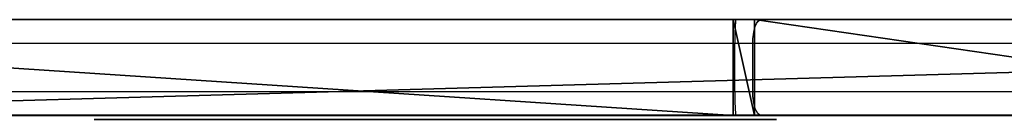
# Model space of a CAD drawing. Units: centimetres. Extents: x -195 to 192, y -155 to 155.
# Drawn here: x -31 to -19, y -6 to -4 of the extents above; entities that cross this region are included whole.
import ezdxf

# ---------------------------------------------------------------- set-up
doc = ezdxf.new("R2010")
doc.units = ezdxf.units.CM
doc.header["$LTSCALE"] = 2.54

# ---------------------------------------------------------------- blocks, each defined once
blk = doc.blocks.new('3DGeom~1327_Defintion')
at = {"color": 0}
for p, q in [((-2515.67, -112.05, 33.11), (-2746.61, -124.16, 33.11)), ((-2499.36, -113.92, 33.11), (-2515.67, -112.05, 33.11)), ((-2484.54, -121, 33.11), (-2499.36, -113.92, 33.11)), ((-2472.85, -132.52, 33.11), (-2484.54, -121, 33.11)), ((-2746.61, -124.16, 33.11), (-2765.24, -128.85, 33.11)), ((-2765.24, -128.85, 33.11), (-2780.69, -140.27, 33.11)), ((-2465.55, -147.23, 33.11), (-2472.85, -132.52, 33.11)), ((-2780.69, -140.27, 33.11), (-2790.65, -156.7, 33.11)), ((-2463.44, -163.51, 33.11), (-2465.55, -147.23, 33.11)), ((-2790.65, -156.7, 33.11), (-2793.63, -175.67, 33.11)), ((-2477.51, -538.77, 33.11), (-2463.44, -163.51, 33.11)), ((-2793.63, -175.67, 33.11), (-2779.56, -538.83, 33.11)), ((-2716.99, -201.19, 33.11), (-2703.56, -192.22, 33.11)), ((-2703.56, -192.22, 33.11), (-2687.72, -189.06, 33.11)), ((-2687.72, -189.06, 33.11), (-2671.88, -192.22, 33.11)), ((-2671.88, -192.22, 33.11), (-2658.46, -201.19, 33.11)), ((-2725.96, -214.61, 33.11), (-2716.99, -201.19, 33.11)), ((-2658.46, -201.19, 33.11), (-2649.49, -214.61, 33.11)), ((-2729.11, -230.45, 33.11), (-2725.96, -214.61, 33.11)), ((-2649.49, -214.61, 33.11), (-2646.34, -230.45, 33.11)), ((-2725.96, -246.29, 33.11), (-2729.11, -230.45, 33.11)), ((-2646.34, -230.45, 33.11), (-2649.49, -246.29, 33.11)), ((-2716.99, -259.72, 33.11), (-2725.96, -246.29, 33.11)), ((-2649.49, -246.29, 33.11), (-2658.46, -259.72, 33.11)), ((-2703.56, -268.69, 33.11), (-2716.99, -259.72, 33.11)), ((-2658.46, -259.72, 33.11), (-2671.88, -268.69, 33.11)), ((-2687.72, -271.84, 33.11), (-2703.56, -268.69, 33.11)), ((-2671.88, -268.69, 33.11), (-2687.72, -271.84, 33.11)), ((-2779.56, -538.83, 33.11), (-2775.25, -557.24, 33.11)), ((-2481.81, -557.2, 33.11), (-2477.51, -538.77, 33.11)), ((-2775.25, -557.24, 33.11), (-2764.37, -572.7, 33.11)), ((-2492.69, -572.68, 33.11), (-2481.81, -557.2, 33.11)), ((-2764.37, -572.7, 33.11), (-2748.5, -582.97, 33.11)), ((-2508.57, -582.97, 33.11), (-2492.69, -572.68, 33.11)), ((-2748.5, -582.97, 33.11), (-2729.94, -586.57, 33.11)), ((-2527.14, -586.57, 33.11), (-2508.57, -582.97, 33.11)), ((-2729.94, -586.57, 33.11), (-2527.14, -586.57, 33.11)), ((-2627.62, -690.55, 33.11), (-2635.17, -695.89, 33.11)), ((-2618.64, -688.33, 33.11), (-2627.62, -690.55, 33.11)), ((-2609.48, -689.56, 33.11), (-2618.64, -688.33, 33.11)), ((-2601.4, -694.05, 33.11), (-2609.48, -689.56, 33.11)), ((-2635.17, -695.89, 33.11), (-2705.92, -769.27, 33.11)), ((-2595.52, -701.19, 33.11), (-2601.4, -694.05, 33.11)), ((-2592.66, -709.99, 33.11), (-2595.52, -701.19, 33.11)), ((-2575.79, -1048.28, 33.11), (-2592.66, -709.99, 33.11)), ((-2705.92, -769.27, 33.11), (-2710.64, -776.21, 33.11)), ((-2710.64, -776.21, 33.11), (-2712.78, -784.32, 33.11)), ((-2712.78, -784.32, 33.11), (-2712.1, -792.68, 33.11)), ((-2712.1, -792.68, 33.11), (-2708.67, -800.34, 33.11)), ((-2708.67, -800.34, 33.11), (-2702.89, -806.42, 33.11)), ((-2702.89, -806.42, 33.11), (-2695.41, -810.22, 33.11)), ((-2695.41, -810.22, 33.11), (-2677.5, -815.79, 33.11)), ((-2677.5, -815.79, 33.11), (-2672.06, -816.83, 33.11)), ((-2672.06, -816.83, 33.11), (-2666.52, -816.65, 33.11)), ((-2666.52, -816.65, 33.11), (-2650.76, -814.33, 33.11)), ((-2650.76, -814.33, 33.11), (-2646.44, -814.46, 33.11)), ((-2646.44, -814.46, 33.11), (-2642.42, -816.06, 33.11)), ((-2642.42, -816.06, 33.11), (-2639.19, -818.95, 33.11)), ((-2639.19, -818.95, 33.11), (-2637.15, -822.77, 33.11)), ((-2637.15, -822.77, 33.11), (-2636.55, -827.06, 33.11)), ((-2636.55, -827.06, 33.11), (-2644.46, -1049, 33.11)), ((-2644.46, -1049, 33.11), (-2643.49, -1056.81, 33.11)), ((-2577.2, -1057.86, 33.11), (-2575.79, -1048.28, 33.11)), ((-2643.49, -1056.81, 33.11), (-2640.12, -1063.93, 33.11)), ((-2582.16, -1066.16, 33.11), (-2577.2, -1057.86, 33.11)), ((-2640.12, -1063.93, 33.11), (-2634.69, -1069.63, 33.11)), ((-2589.92, -1071.94, 33.11), (-2582.16, -1066.16, 33.11)), ((-2634.69, -1069.63, 33.11), (-2627.75, -1073.35, 33.11)), ((-2627.75, -1073.35, 33.11), (-2620, -1074.71, 33.11)), ((-2599.3, -1074.32, 33.11), (-2589.92, -1071.94, 33.11)), ((-2620, -1074.71, 33.11), (-2599.3, -1074.32, 33.11)), ((-2519.04, -1247.03, 33.11), (-2740.4, -1258.54, 33.11)), ((-2502.68, -1248.91, 33.11), (-2519.04, -1247.03, 33.11)), ((-2487.83, -1256.04, 33.11), (-2502.68, -1248.91, 33.11)), ((-2476.14, -1267.62, 33.11), (-2487.83, -1256.04, 33.11)), ((-2740.4, -1258.54, 33.11), (-2758.97, -1263.21, 33.11)), ((-2758.97, -1263.21, 33.11), (-2774.4, -1274.55, 33.11)), ((-2468.87, -1282.4, 33.11), (-2476.14, -1267.62, 33.11)), ((-2774.4, -1274.55, 33.11), (-2784.39, -1290.89, 33.11)), ((-2466.84, -1298.74, 33.11), (-2468.87, -1282.4, 33.11)), ((-2784.39, -1290.89, 33.11), (-2787.45, -1309.79, 33.11)), ((-2482.86, -1674.06, 33.11), (-2466.84, -1298.74, 33.11)), ((-2787.45, -1309.79, 33.11), (-2775.33, -1675.69, 33.11)), ((-2723.36, -1336.28, 33.11), (-2709.93, -1327.31, 33.11)), ((-2709.93, -1327.31, 33.11), (-2694.09, -1324.16, 33.11)), ((-2694.09, -1324.16, 33.11), (-2678.25, -1327.31, 33.11)), ((-2678.25, -1327.31, 33.11), (-2664.83, -1336.28, 33.11)), ((-2590.51, -1336.41, 33.11), (-2577.08, -1327.44, 33.11)), ((-2577.08, -1327.44, 33.11), (-2561.24, -1324.29, 33.11)), ((-2561.24, -1324.29, 33.11), (-2545.4, -1327.44, 33.11)), ((-2545.4, -1327.44, 33.11), (-2531.98, -1336.41, 33.11)), ((-2732.33, -1349.71, 33.11), (-2723.36, -1336.28, 33.11)), ((-2664.83, -1336.28, 33.11), (-2655.86, -1349.71, 33.11)), ((-2599.48, -1349.84, 33.11), (-2590.51, -1336.41, 33.11)), ((-2531.98, -1336.41, 33.11), (-2523, -1349.84, 33.11)), ((-2735.48, -1365.54, 33.11), (-2732.33, -1349.71, 33.11)), ((-2655.86, -1349.71, 33.11), (-2652.71, -1365.54, 33.11)), ((-2602.63, -1365.68, 33.11), (-2599.48, -1349.84, 33.11)), ((-2523, -1349.84, 33.11), (-2519.85, -1365.68, 33.11)), ((-2732.33, -1381.38, 33.11), (-2735.48, -1365.54, 33.11)), ((-2652.71, -1365.54, 33.11), (-2655.86, -1381.38, 33.11)), ((-2599.48, -1381.51, 33.11), (-2602.63, -1365.68, 33.11)), ((-2519.85, -1365.68, 33.11), (-2523, -1381.51, 33.11)), ((-2723.36, -1394.81, 33.11), (-2732.33, -1381.38, 33.11)), ((-2655.86, -1381.38, 33.11), (-2664.83, -1394.81, 33.11)), ((-2590.51, -1394.94, 33.11), (-2599.48, -1381.51, 33.11)), ((-2523, -1381.51, 33.11), (-2531.98, -1394.94, 33.11)), ((-2709.93, -1403.78, 33.11), (-2723.36, -1394.81, 33.11)), ((-2664.83, -1394.81, 33.11), (-2678.25, -1403.78, 33.11)), ((-2577.08, -1403.91, 33.11), (-2590.51, -1394.94, 33.11)), ((-2531.98, -1394.94, 33.11), (-2545.4, -1403.91, 33.11)), ((-2694.09, -1406.93, 33.11), (-2709.93, -1403.78, 33.11)), ((-2678.25, -1403.78, 33.11), (-2694.09, -1406.93, 33.11)), ((-2561.24, -1407.06, 33.11), (-2577.08, -1403.91, 33.11)), ((-2545.4, -1403.91, 33.11), (-2561.24, -1407.06, 33.11)), ((-2705.53, -1460.16, 33.11), (-2689.69, -1457.01, 33.11)), ((-2689.69, -1457.01, 33.11), (-2673.85, -1460.16, 33.11)), ((-2718.95, -1469.13, 33.11), (-2705.53, -1460.16, 33.11)), ((-2673.85, -1460.16, 33.11), (-2660.42, -1469.13, 33.11)), ((-2727.92, -1482.56, 33.11), (-2718.95, -1469.13, 33.11)), ((-2660.42, -1469.13, 33.11), (-2651.45, -1482.56, 33.11)), ((-2731.07, -1498.39, 33.11), (-2727.92, -1482.56, 33.11)), ((-2651.45, -1482.56, 33.11), (-2648.3, -1498.39, 33.11)), ((-2727.92, -1514.23, 33.11), (-2731.07, -1498.39, 33.11)), ((-2648.3, -1498.39, 33.11), (-2651.45, -1514.23, 33.11)), ((-2718.95, -1527.66, 33.11), (-2727.92, -1514.23, 33.11)), ((-2651.45, -1514.23, 33.11), (-2660.42, -1527.66, 33.11)), ((-2705.53, -1536.63, 33.11), (-2718.95, -1527.66, 33.11)), ((-2660.42, -1527.66, 33.11), (-2673.85, -1536.63, 33.11)), ((-2689.69, -1539.78, 33.11), (-2705.53, -1536.63, 33.11)), ((-2673.85, -1536.63, 33.11), (-2689.69, -1539.78, 33.11)), ((-2775.33, -1675.69, 33.11), (-2771.03, -1694.31, 33.11)), ((-2487.17, -1692.28, 33.11), (-2482.86, -1674.06, 33.11)), ((-2497.92, -1707.61, 33.11), (-2487.17, -1692.28, 33.11)), ((-2771.03, -1694.31, 33.11), (-2760.02, -1709.93, 33.11)), ((-2513.58, -1717.87, 33.11), (-2497.92, -1707.61, 33.11)), ((-2760.02, -1709.93, 33.11), (-2743.94, -1720.24, 33.11)), ((-2531.93, -1721.6, 33.11), (-2513.58, -1717.87, 33.11)), ((-2743.94, -1720.24, 33.11), (-2725.15, -1723.71, 33.11)), ((-2725.15, -1723.71, 33.11), (-2531.93, -1721.6, 33.11)), ((-2594.45, -1847.32, 33.11), (-2634.93, -1861.46, 33.11)), ((-2551.61, -1849.44, 33.11), (-2594.45, -1847.32, 33.11)), ((-2512.72, -1867.51, 33.11), (-2551.61, -1849.44, 33.11)), ((-2634.93, -1861.46, 33.11), (-2682.35, -1910.37, 33.11)), ((-2507.6, -1872.69, 33.11), (-2512.72, -1867.51, 33.11)), ((-2504.43, -1879.24, 33.11), (-2507.6, -1872.69, 33.11)), ((-2503.53, -1886.46, 33.11), (-2504.43, -1879.24, 33.11)), ((-2505, -1893.59, 33.11), (-2503.53, -1886.46, 33.11)), ((-2508.69, -1899.86, 33.11), (-2505, -1893.59, 33.11)), ((-2520.19, -1913.63, 33.11), (-2508.69, -1899.86, 33.11)), ((-2682.35, -1910.37, 33.11), (-2711.98, -1971.71, 33.11)), ((-2607.41, -1919.35, 33.11), (-2592.4, -1911.98, 33.11)), ((-2592.4, -1911.98, 33.11), (-2575.85, -1909.62, 33.11)), ((-2575.85, -1909.62, 33.11), (-2559.39, -1912.53, 33.11)), ((-2559.39, -1912.53, 33.11), (-2544.65, -1920.4, 33.11)), ((-2525.23, -1918.09, 33.11), (-2520.19, -1913.63, 33.11)), ((-2613.28, -1925.49, 33.11), (-2607.41, -1919.35, 33.11)), ((-2544.65, -1920.4, 33.11), (-2538.04, -1921.63, 33.11)), ((-2538.04, -1921.63, 33.11), (-2531.36, -1920.84, 33.11)), ((-2531.36, -1920.84, 33.11), (-2525.23, -1918.09, 33.11)), ((-2616.44, -1933.37, 33.11), (-2613.28, -1925.49, 33.11)), ((-2616.42, -1941.86, 33.11), (-2616.44, -1933.37, 33.11)), ((-2613.23, -1949.73, 33.11), (-2616.42, -1941.86, 33.11)), ((-2607.33, -1955.84, 33.11), (-2613.23, -1949.73, 33.11)), ((-2599.57, -1959.3, 33.11), (-2607.33, -1955.84, 33.11)), ((-2591.08, -1959.61, 33.11), (-2599.57, -1959.3, 33.11)), ((-2553.71, -1960.48, 33.11), (-2591.08, -1959.61, 33.11)), ((-2518.63, -1973.41, 33.11), (-2553.71, -1960.48, 33.11)), ((-2711.98, -1971.71, 33.11), (-2720.82, -2039.25, 33.11)), ((-2489.64, -1997.01, 33.11), (-2518.63, -1973.41, 33.11)), ((-2469.85, -2028.73, 33.11), (-2489.64, -1997.01, 33.11)), ((-2459.36, -2070.99, 33.11), (-2469.85, -2028.73, 33.11)), ((-2720.82, -2039.25, 33.11), (-2707.98, -2106.15, 33.11)), ((-2600.12, -2045.44, 33.11), (-2584.05, -2042.24, 33.11)), ((-2584.05, -2042.24, 33.11), (-2567.98, -2045.44, 33.11)), ((-2613.74, -2054.54, 33.11), (-2600.12, -2045.44, 33.11)), ((-2567.98, -2045.44, 33.11), (-2554.36, -2054.54, 33.11)), ((-2622.85, -2068.17, 33.11), (-2613.74, -2054.54, 33.11)), ((-2554.36, -2054.54, 33.11), (-2545.26, -2068.17, 33.11)), ((-2626.04, -2084.23, 33.11), (-2622.85, -2068.17, 33.11)), ((-2545.26, -2068.17, 33.11), (-2542.06, -2084.23, 33.11)), ((-2463.99, -2114.29, 33.11), (-2459.36, -2070.99, 33.11)), ((-2622.85, -2100.3, 33.11), (-2626.04, -2084.23, 33.11)), ((-2542.06, -2084.23, 33.11), (-2545.26, -2100.3, 33.11)), ((-2613.74, -2113.93, 33.11), (-2622.85, -2100.3, 33.11)), ((-2545.26, -2100.3, 33.11), (-2554.36, -2113.93, 33.11)), ((-2707.98, -2106.15, 33.11), (-2674.76, -2165.62, 33.11)), ((-2600.12, -2123.03, 33.11), (-2613.74, -2113.93, 33.11)), ((-2554.36, -2113.93, 33.11), (-2567.98, -2123.03, 33.11)), ((-2483.2, -2153.37, 33.11), (-2463.99, -2114.29, 33.11)), ((-2584.05, -2126.23, 33.11), (-2600.12, -2123.03, 33.11)), ((-2567.98, -2123.03, 33.11), (-2584.05, -2126.23, 33.11)), ((-2514.64, -2183.49, 33.11), (-2483.2, -2153.37, 33.11)), ((-2674.76, -2165.62, 33.11), (-2639.73, -2191.5, 33.11)), ((-2554.51, -2201.01, 33.11), (-2514.64, -2183.49, 33.11)), ((-2639.73, -2191.5, 33.11), (-2597.96, -2203.79, 33.11)), ((-2597.96, -2203.79, 33.11), (-2554.51, -2201.01, 33.11))]:
    blk.add_line(p, q, dxfattribs=at)
at = {"color": 18, "true_color": 0x000000}
mesh = blk.add_polyface(dxfattribs=at)
corners = [(-2729.94, -586.57, 33.11), (-2725.96, -246.29, 33.11), (-2729.11, -230.45, 33.11), (-2527.14, -586.57, 33.11), (-2716.99, -259.72, 33.11), (-2703.56, -268.69, 33.11), (-2687.72, -271.84, 33.11), (-2671.88, -268.69, 33.11), (-2658.46, -259.72, 33.11), (-2649.49, -246.29, 33.11), (-2646.34, -230.45, 33.11), (-2779.56, -538.83, 33.11), (-2790.65, -156.7, 33.11), (-2793.63, -175.67, 33.11), (-2780.69, -140.27, 33.11), (-2765.24, -128.85, 33.11), (-2775.25, -557.24, 33.11), (-2764.37, -572.7, 33.11), (-2746.61, -124.16, 33.11), (-2748.5, -582.97, 33.11), (-2725.96, -214.61, 33.11), (-2716.99, -201.19, 33.11), (-2703.56, -192.22, 33.11), (-2515.67, -112.05, 33.11), (-2687.72, -189.06, 33.11), (-2671.88, -192.22, 33.11), (-2658.46, -201.19, 33.11), (-2649.49, -214.61, 33.11), (-2508.57, -582.97, 33.11), (-2499.36, -113.92, 33.11), (-2492.69, -572.68, 33.11), (-2484.54, -121, 33.11), (-2481.81, -557.2, 33.11), (-2472.85, -132.52, 33.11), (-2477.51, -538.77, 33.11), (-2463.44, -163.51, 33.11), (-2465.55, -147.23, 33.11)]
mesh.append_faces([[corners[k] for k in face] for face in [(11, 12, 13), (33, 35, 36)]], dxfattribs={"vtx0": -1, "color": 18})
mesh.append_faces([[corners[k] for k in face] for face in [(1, 3, 4), (4, 3, 5), (5, 3, 6), (6, 3, 7), (7, 3, 8), (8, 3, 9), (9, 3, 10), (12, 11, 14), (14, 11, 15), (15, 17, 18), (18, 22, 23), (23, 28, 29), (29, 30, 31), (31, 32, 33)]], dxfattribs={"vtx0": -1, "vtx1": -1, "color": 18})
mesh.append_faces([[corners[k] for k in face] for face in [(18, 0, 2), (23, 10, 3)]], dxfattribs={"vtx0": -1, "vtx1": -1, "vtx2": -1, "color": 18})
mesh.append_faces([[corners[k] for k in face] for face in [(0, 1, 2), (1, 0, 3), (15, 11, 16), (15, 16, 17), (18, 17, 19), (18, 19, 0), (18, 2, 20), (18, 20, 21), (18, 21, 22), (23, 22, 24), (23, 24, 25), (23, 25, 26), (23, 26, 27), (23, 27, 10), (23, 3, 28), (29, 28, 30), (31, 30, 32), (33, 32, 34), (33, 34, 35)]], dxfattribs={"vtx0": -1, "vtx2": -1, "color": 18})
mesh = blk.add_polyface(dxfattribs=at)
corners = [(-2643.49, -1056.81, 33.11), (-2636.55, -827.06, 33.11), (-2644.46, -1049, 33.11), (-2640.12, -1063.93, 33.11), (-2634.69, -1069.63, 33.11), (-2635.17, -695.89, 33.11), (-2627.62, -690.55, 33.11), (-2627.75, -1073.35, 33.11), (-2620, -1074.71, 33.11), (-2618.64, -688.33, 33.11), (-2599.3, -1074.32, 33.11), (-2609.48, -689.56, 33.11), (-2601.4, -694.05, 33.11), (-2595.52, -701.19, 33.11), (-2589.92, -1071.94, 33.11), (-2592.66, -709.99, 33.11), (-2575.79, -1048.28, 33.11), (-2582.16, -1066.16, 33.11), (-2577.2, -1057.86, 33.11), (-2712.1, -792.68, 33.11), (-2710.64, -776.21, 33.11), (-2712.78, -784.32, 33.11), (-2708.67, -800.34, 33.11), (-2705.92, -769.27, 33.11), (-2702.89, -806.42, 33.11), (-2695.41, -810.22, 33.11), (-2677.5, -815.79, 33.11), (-2672.06, -816.83, 33.11), (-2666.52, -816.65, 33.11), (-2650.76, -814.33, 33.11), (-2646.44, -814.46, 33.11), (-2642.42, -816.06, 33.11), (-2639.19, -818.95, 33.11), (-2637.15, -822.77, 33.11)]
mesh.append_faces([[corners[k] for k in face] for face in [(0, 1, 2), (16, 17, 18), (19, 20, 21)]], dxfattribs={"vtx0": -1, "color": 18})
mesh.append_faces([[corners[k] for k in face] for face in [(5, 4, 6), (6, 8, 9), (9, 10, 11), (11, 10, 12), (12, 10, 13), (13, 14, 15), (15, 14, 16), (20, 22, 23), (23, 24, 5)]], dxfattribs={"vtx0": -1, "vtx1": -1, "color": 18})
mesh.append_faces([[corners[k] for k in face] for face in [(1, 4, 5)]], dxfattribs={"vtx0": -1, "vtx1": -1, "vtx2": -1, "color": 18})
mesh.append_faces([[corners[k] for k in face] for face in [(1, 0, 3), (1, 3, 4), (6, 4, 7), (6, 7, 8), (9, 8, 10), (13, 10, 14), (16, 14, 17), (20, 19, 22), (23, 22, 24), (5, 24, 25), (5, 25, 26), (5, 26, 27), (5, 27, 28), (5, 28, 29), (5, 29, 30), (5, 30, 31), (5, 31, 32), (5, 32, 33), (5, 33, 1)]], dxfattribs={"vtx0": -1, "vtx2": -1, "color": 18})
mesh = blk.add_polyface(dxfattribs=at)
corners = [(-2731.07, -1498.39, 33.11), (-2723.36, -1394.81, 33.11), (-2732.33, -1381.38, 33.11), (-2727.92, -1482.56, 33.11), (-2718.95, -1469.13, 33.11), (-2709.93, -1403.78, 33.11), (-2705.53, -1460.16, 33.11), (-2694.09, -1406.93, 33.11), (-2689.69, -1457.01, 33.11), (-2678.25, -1403.78, 33.11), (-2673.85, -1460.16, 33.11), (-2664.83, -1394.81, 33.11), (-2660.42, -1469.13, 33.11), (-2655.86, -1381.38, 33.11), (-2651.45, -1482.56, 33.11), (-2652.71, -1365.54, 33.11), (-2775.33, -1675.69, 33.11), (-2784.39, -1290.89, 33.11), (-2787.45, -1309.79, 33.11), (-2774.4, -1274.55, 33.11), (-2771.03, -1694.31, 33.11), (-2758.97, -1263.21, 33.11), (-2760.02, -1709.93, 33.11), (-2743.94, -1720.24, 33.11), (-2740.4, -1258.54, 33.11), (-2725.15, -1723.71, 33.11), (-2735.48, -1365.54, 33.11), (-2727.92, -1514.23, 33.11), (-2718.95, -1527.66, 33.11), (-2531.93, -1721.6, 33.11), (-2705.53, -1536.63, 33.11), (-2689.69, -1539.78, 33.11), (-2673.85, -1536.63, 33.11), (-2660.42, -1527.66, 33.11), (-2651.45, -1514.23, 33.11), (-2648.3, -1498.39, 33.11), (-2602.63, -1365.68, 33.11), (-2599.48, -1381.51, 33.11), (-2590.51, -1394.94, 33.11), (-2577.08, -1403.91, 33.11), (-2561.24, -1407.06, 33.11), (-2545.4, -1403.91, 33.11), (-2531.98, -1394.94, 33.11), (-2523, -1381.51, 33.11), (-2513.58, -1717.87, 33.11), (-2519.85, -1365.68, 33.11), (-2519.04, -1247.03, 33.11), (-2502.68, -1248.91, 33.11), (-2497.92, -1707.61, 33.11), (-2487.83, -1256.04, 33.11), (-2487.17, -1692.28, 33.11), (-2476.14, -1267.62, 33.11), (-2482.86, -1674.06, 33.11), (-2466.84, -1298.74, 33.11), (-2468.87, -1282.4, 33.11), (-2709.93, -1327.31, 33.11), (-2723.36, -1336.28, 33.11), (-2732.33, -1349.71, 33.11), (-2694.09, -1324.16, 33.11), (-2678.25, -1327.31, 33.11), (-2664.83, -1336.28, 33.11), (-2655.86, -1349.71, 33.11), (-2590.51, -1336.41, 33.11), (-2599.48, -1349.84, 33.11), (-2577.08, -1327.44, 33.11), (-2561.24, -1324.29, 33.11), (-2545.4, -1327.44, 33.11), (-2531.98, -1336.41, 33.11), (-2523, -1349.84, 33.11)]
mesh.append_faces([[corners[k] for k in face] for face in [(16, 17, 18), (51, 53, 54)]], dxfattribs={"vtx0": -1, "color": 18})
mesh.append_faces([[corners[k] for k in face] for face in [(1, 4, 5), (5, 6, 7), (7, 8, 9), (9, 10, 11), (11, 12, 13), (13, 14, 15), (17, 16, 19), (19, 20, 21), (21, 23, 24), (26, 0, 2), (0, 25, 27), (27, 25, 28), (28, 29, 30), (30, 29, 31), (31, 29, 32), (32, 29, 33), (33, 29, 34), (34, 29, 35), (36, 29, 37), (37, 29, 38), (38, 29, 39), (39, 29, 40), (40, 29, 41), (41, 29, 42), (42, 29, 43), (43, 44, 45), (46, 44, 47), (47, 48, 49), (49, 50, 51), (24, 55, 46), (55, 24, 56), (56, 24, 57), (57, 24, 26), (62, 15, 63), (63, 35, 36)]], dxfattribs={"vtx0": -1, "vtx1": -1, "color": 18})
mesh.append_faces([[corners[k] for k in face] for face in [(24, 25, 26), (26, 25, 0), (35, 29, 36), (45, 44, 46), (46, 15, 62), (63, 15, 14)]], dxfattribs={"vtx0": -1, "vtx1": -1, "vtx2": -1, "color": 18})
mesh.append_faces([[corners[k] for k in face] for face in [(0, 1, 2), (1, 0, 3), (1, 3, 4), (5, 4, 6), (7, 6, 8), (9, 8, 10), (11, 10, 12), (13, 12, 14), (19, 16, 20), (21, 20, 22), (21, 22, 23), (24, 23, 25), (28, 25, 29), (43, 29, 44), (47, 44, 48), (49, 48, 50), (51, 50, 52), (51, 52, 53), (46, 55, 58), (46, 58, 59), (46, 59, 60), (46, 60, 61), (46, 61, 15), (63, 14, 35), (46, 62, 64), (46, 64, 65), (46, 65, 66), (46, 66, 67), (46, 67, 68), (46, 68, 45)]], dxfattribs={"vtx0": -1, "vtx2": -1, "color": 18})
mesh = blk.add_polyface(dxfattribs=at)
corners = [(-2707.98, -2106.15, 33.11), (-2711.98, -1971.71, 33.11), (-2720.82, -2039.25, 33.11), (-2682.35, -1910.37, 33.11), (-2674.76, -2165.62, 33.11), (-2634.93, -1861.46, 33.11), (-2639.73, -2191.5, 33.11), (-2626.04, -2084.23, 33.11), (-2622.85, -2100.3, 33.11), (-2597.96, -2203.79, 33.11), (-2613.74, -2113.93, 33.11), (-2600.12, -2123.03, 33.11), (-2584.05, -2126.23, 33.11), (-2554.51, -2201.01, 33.11), (-2567.98, -2123.03, 33.11), (-2554.36, -2113.93, 33.11), (-2514.64, -2183.49, 33.11), (-2545.26, -2100.3, 33.11), (-2542.06, -2084.23, 33.11), (-2518.63, -1973.41, 33.11), (-2489.64, -1997.01, 33.11), (-2483.2, -2153.37, 33.11), (-2469.85, -2028.73, 33.11), (-2463.99, -2114.29, 33.11), (-2459.36, -2070.99, 33.11), (-2622.85, -2068.17, 33.11), (-2616.42, -1941.86, 33.11), (-2616.44, -1933.37, 33.11), (-2613.74, -2054.54, 33.11), (-2613.23, -1949.73, 33.11), (-2600.12, -2045.44, 33.11), (-2607.33, -1955.84, 33.11), (-2599.57, -1959.3, 33.11), (-2584.05, -2042.24, 33.11), (-2591.08, -1959.61, 33.11), (-2553.71, -1960.48, 33.11), (-2567.98, -2045.44, 33.11), (-2554.36, -2054.54, 33.11), (-2545.26, -2068.17, 33.11), (-2594.45, -1847.32, 33.11), (-2613.28, -1925.49, 33.11), (-2607.41, -1919.35, 33.11), (-2592.4, -1911.98, 33.11), (-2551.61, -1849.44, 33.11), (-2575.85, -1909.62, 33.11), (-2559.39, -1912.53, 33.11), (-2544.65, -1920.4, 33.11), (-2512.72, -1867.51, 33.11), (-2538.04, -1921.63, 33.11), (-2531.36, -1920.84, 33.11), (-2525.23, -1918.09, 33.11), (-2520.19, -1913.63, 33.11), (-2508.69, -1899.86, 33.11), (-2507.6, -1872.69, 33.11), (-2505, -1893.59, 33.11), (-2504.43, -1879.24, 33.11), (-2503.53, -1886.46, 33.11)]
mesh.append_faces([[corners[k] for k in face] for face in [(0, 1, 2), (22, 23, 24), (55, 54, 56)]], dxfattribs={"vtx0": -1, "color": 18})
mesh.append_faces([[corners[k] for k in face] for face in [(1, 0, 3), (3, 4, 5), (7, 6, 8), (8, 9, 10), (10, 9, 11), (11, 9, 12), (12, 13, 14), (14, 13, 15), (15, 16, 17), (17, 16, 18), (19, 16, 20), (20, 21, 22), (26, 28, 29), (29, 30, 31), (31, 30, 32), (32, 33, 34), (34, 33, 35), (35, 38, 19), (5, 27, 39), (39, 42, 43), (43, 46, 47), (47, 52, 53), (53, 54, 55)]], dxfattribs={"vtx0": -1, "vtx1": -1, "color": 18})
mesh.append_faces([[corners[k] for k in face] for face in [(5, 6, 7), (18, 16, 19), (27, 5, 7)]], dxfattribs={"vtx0": -1, "vtx1": -1, "vtx2": -1, "color": 18})
mesh.append_faces([[corners[k] for k in face] for face in [(3, 0, 4), (5, 4, 6), (8, 6, 9), (12, 9, 13), (15, 13, 16), (20, 16, 21), (22, 21, 23), (25, 26, 27), (26, 25, 28), (29, 28, 30), (32, 30, 33), (35, 33, 36), (35, 36, 37), (35, 37, 38), (19, 38, 18), (27, 7, 25), (39, 27, 40), (39, 40, 41), (39, 41, 42), (43, 42, 44), (43, 44, 45), (43, 45, 46), (47, 46, 48), (47, 48, 49), (47, 49, 50), (47, 50, 51), (47, 51, 52), (53, 52, 54)]], dxfattribs={"vtx0": -1, "vtx2": -1, "color": 18})
blk = doc.blocks.new('Group26')
at = {"color": 18, "true_color": 0x000000}
for p, q in [((-144.154, -1.742, 141.071), (-186.345, -1.742, 138.684)), ((-144.154, -1.742, 141.071), (-186.345, -1.742, 138.684)), ((-168.122, -1.742, 208.514), (-159.882, -1.742, 205.493)), ((-168.122, -1.742, 208.514), (-159.882, -1.742, 205.493)), ((-159.882, -1.742, 205.493), (-159.613, -1.742, 205.442)), ((-159.882, -1.742, 205.493), (-159.882, -2.942, 205.493)), ((-159.882, -1.742, 205.493), (-159.613, -1.742, 205.442)), ((-159.882, -1.742, 205.493), (-159.882, -2.942, 205.493)), ((-159.613, -1.742, 205.442), (-141.395, -1.742, 204.94)), ((-159.613, -1.742, 205.442), (-159.613, -2.942, 205.442)), ((-159.613, -1.742, 205.442), (-159.613, -2.942, 205.442)), ((-159.613, -1.742, 205.442), (-141.395, -1.742, 204.94)), ((-144.154, -2.942, 141.071), (-186.345, -2.942, 138.684)), ((-144.154, -2.942, 141.071), (-186.345, -2.942, 138.684)), ((-168.122, -2.942, 208.514), (-159.882, -2.942, 205.493)), ((-168.122, -2.942, 208.514), (-159.882, -2.942, 205.493)), ((-159.882, -2.942, 205.493), (-159.613, -2.942, 205.442)), ((-159.882, -2.942, 205.493), (-159.613, -2.942, 205.442)), ((-159.613, -2.942, 205.442), (-141.395, -2.942, 204.94)), ((-159.613, -2.942, 205.442), (-141.395, -2.942, 204.94))]:
    blk.add_line(p, q, dxfattribs=at)
at = {"color": 18, "true_color": 0x000000, "extrusion": (-3.39877e-18, 1, -1.6526e-16), "xscale": 0.02416245052664299, "yscale": 0.02416245052664299, "zscale": 0.02416245052664299, "rotation": 0.5523811033658915}
blk.add_blockref('3DGeom~1327_Defintion', (219.093, 201.068, -2.492), dxfattribs=at)
at = {"color": 202, "true_color": 0x892ae2}
mesh = blk.add_polyface(dxfattribs=at)
corners = [(-186.444, -1.742, 138.69), (-144.154, -1.742, 141.071), (-186.345, -1.742, 138.684), (-186.538, -1.742, 138.719), (-194.405, -1.742, 142.125), (-144.027, -1.742, 141.098), (-143.894, -1.742, 141.174), (-143.789, -1.742, 141.286), (-143.733, -1.742, 141.403), (-141.881, -1.742, 147.538), (-194.628, -1.742, 142.188), (-194.839, -1.742, 142.19), (-221.824, -1.742, 137.63), (-203.53, -1.742, 138.674), (-221.684, -1.742, 137.615), (-221.974, -1.742, 137.7), (-222.093, -1.742, 137.815), (-222.169, -1.742, 137.961), (-222.189, -1.742, 138.096), (-221.543, -1.742, 205.045), (-203.417, -1.742, 138.699), (-195.064, -1.742, 142.131), (-141.863, -1.742, 147.659), (-141.882, -1.742, 147.802), (-141.933, -1.742, 147.913), (-147.674, -1.742, 156.912), (-147.786, -1.742, 157.172), (-147.806, -1.742, 157.429), (-147.744, -1.742, 157.679), (-147.591, -1.742, 157.917), (-142.381, -1.742, 163.701), (-142.302, -1.742, 163.828), (-142.271, -1.742, 163.974), (-141, -1.742, 204.457), (-176.623, -1.742, 204.749), (-141.022, -1.742, 204.609), (-221.058, -1.742, 205.517), (-221.521, -1.742, 205.179), (-221.446, -1.742, 205.319), (-221.332, -1.742, 205.43), (-221.189, -1.742, 205.499), (-141.111, -1.742, 204.769), (-176.445, -1.742, 204.766), (-176.275, -1.742, 204.825), (-141.248, -1.742, 204.883), (-159.613, -1.742, 205.442), (-159.882, -1.742, 205.493), (-168.629, -1.742, 208.49), (-141.395, -1.742, 204.94), (-168.122, -1.742, 208.514), (-168.471, -1.742, 208.541), (-168.285, -1.742, 208.55)]
mesh.append_faces([[corners[k] for k in face] for face in [(0, 1, 2), (12, 13, 14), (36, 39, 40), (44, 45, 48), (49, 50, 51)]], dxfattribs={"vtx0": -1, "color": 202})
mesh.append_faces([[corners[k] for k in face] for face in [(1, 4, 5), (5, 4, 6), (6, 4, 7), (7, 4, 8), (8, 4, 9), (13, 19, 20), (20, 19, 21), (21, 19, 11), (9, 19, 22), (22, 19, 23), (23, 19, 24), (24, 19, 25), (25, 19, 26), (26, 19, 27), (27, 19, 28), (28, 19, 29), (29, 19, 30), (30, 19, 31), (31, 19, 32), (32, 19, 33), (33, 34, 35), (34, 19, 36), (41, 43, 44), (45, 43, 46), (46, 47, 49)]], dxfattribs={"vtx0": -1, "vtx1": -1, "color": 202})
mesh.append_faces([[corners[k] for k in face] for face in [(11, 19, 9), (33, 19, 34), (44, 43, 45)]], dxfattribs={"vtx0": -1, "vtx1": -1, "vtx2": -1, "color": 202})
mesh.append_faces([[corners[k] for k in face] for face in [(1, 0, 3), (1, 3, 4), (9, 4, 10), (9, 10, 11), (13, 12, 15), (13, 15, 16), (13, 16, 17), (13, 17, 18), (13, 18, 19), (36, 19, 37), (36, 37, 38), (36, 38, 39), (34, 41, 35), (41, 34, 42), (41, 42, 43), (46, 43, 47), (49, 47, 50)]], dxfattribs={"vtx0": -1, "vtx2": -1, "color": 202})
at = {"color": 18, "true_color": 0x000000}
mesh = blk.add_polyface(dxfattribs=at)
corners = [(-144.154, -1.742, 141.071), (-186.345, -2.942, 138.684), (-186.345, -1.742, 138.684), (-144.154, -2.942, 141.071)]
mesh.append_faces([[corners[k] for k in face] for face in [(0, 1, 2), (1, 0, 3)]], dxfattribs={"vtx0": -1, "color": 18})
mesh = blk.add_polyface(dxfattribs=at)
corners = [(-159.882, -2.942, 205.493), (-168.122, -1.742, 208.514), (-168.122, -2.942, 208.514), (-159.882, -1.742, 205.493)]
mesh.append_faces([[corners[k] for k in face] for face in [(0, 1, 2), (1, 0, 3)]], dxfattribs={"vtx0": -1, "color": 18})
mesh = blk.add_polyface(dxfattribs=at)
corners = [(-159.613, -2.942, 205.442), (-159.882, -1.742, 205.493), (-159.882, -2.942, 205.493), (-159.613, -1.742, 205.442)]
mesh.append_faces([[corners[k] for k in face] for face in [(0, 1, 2), (1, 0, 3)]], dxfattribs={"vtx0": -1, "color": 18})
mesh = blk.add_polyface(dxfattribs=at)
corners = [(-141.395, -2.942, 204.94), (-159.613, -1.742, 205.442), (-159.613, -2.942, 205.442), (-141.395, -1.742, 204.94)]
mesh.append_faces([[corners[k] for k in face] for face in [(0, 1, 2), (1, 0, 3)]], dxfattribs={"vtx0": -1, "color": 18})
at = {"color": 202, "true_color": 0x892ae2}
mesh = blk.add_polyface(dxfattribs=at)
corners = [(-144.154, -2.942, 141.071), (-186.444, -2.942, 138.69), (-186.345, -2.942, 138.684), (-186.538, -2.942, 138.719), (-194.405, -2.942, 142.125), (-144.027, -2.942, 141.098), (-143.894, -2.942, 141.174), (-143.789, -2.942, 141.286), (-143.733, -2.942, 141.403), (-141.881, -2.942, 147.538), (-194.628, -2.942, 142.188), (-194.839, -2.942, 142.19), (-141.111, -2.942, 204.769), (-176.623, -2.942, 204.749), (-141.022, -2.942, 204.609), (-176.445, -2.942, 204.766), (-176.275, -2.942, 204.825), (-141.248, -2.942, 204.883), (-159.613, -2.942, 205.442), (-159.882, -2.942, 205.493), (-168.629, -2.942, 208.49), (-141.395, -2.942, 204.94), (-168.122, -2.942, 208.514), (-168.471, -2.942, 208.541), (-168.285, -2.942, 208.55), (-203.53, -2.942, 138.674), (-221.824, -2.942, 137.63), (-221.684, -2.942, 137.615), (-221.974, -2.942, 137.7), (-222.093, -2.942, 137.815), (-222.169, -2.942, 137.961), (-222.189, -2.942, 138.096), (-221.543, -2.942, 205.045), (-203.417, -2.942, 138.699), (-195.064, -2.942, 142.131), (-141.863, -2.942, 147.659), (-141.882, -2.942, 147.802), (-141.933, -2.942, 147.913), (-147.674, -2.942, 156.912), (-147.786, -2.942, 157.172), (-147.806, -2.942, 157.429), (-147.744, -2.942, 157.679), (-147.591, -2.942, 157.917), (-142.381, -2.942, 163.701), (-142.302, -2.942, 163.828), (-142.271, -2.942, 163.974), (-141, -2.942, 204.457), (-221.058, -2.942, 205.517), (-221.521, -2.942, 205.179), (-221.446, -2.942, 205.319), (-221.332, -2.942, 205.43), (-221.189, -2.942, 205.499)]
mesh.append_faces([[corners[k] for k in face] for face in [(0, 1, 2), (18, 17, 21), (23, 22, 24), (25, 26, 27), (50, 47, 51)]], dxfattribs={"vtx0": -1, "color": 202})
mesh.append_faces([[corners[k] for k in face] for face in [(1, 0, 3), (3, 0, 4), (4, 9, 10), (10, 9, 11), (12, 13, 14), (13, 12, 15), (15, 12, 16), (16, 19, 20), (20, 22, 23), (26, 25, 28), (28, 25, 29), (29, 25, 30), (30, 25, 31), (31, 25, 32), (32, 47, 48), (48, 47, 49), (49, 47, 50)]], dxfattribs={"vtx0": -1, "vtx1": -1, "color": 202})
mesh.append_faces([[corners[k] for k in face] for face in [(16, 17, 18), (32, 11, 9), (32, 46, 13)]], dxfattribs={"vtx0": -1, "vtx1": -1, "vtx2": -1, "color": 202})
mesh.append_faces([[corners[k] for k in face] for face in [(4, 0, 5), (4, 5, 6), (4, 6, 7), (4, 7, 8), (4, 8, 9), (16, 12, 17), (16, 18, 19), (20, 19, 22), (32, 25, 33), (32, 33, 34), (32, 34, 11), (32, 9, 35), (32, 35, 36), (32, 36, 37), (32, 37, 38), (32, 38, 39), (32, 39, 40), (32, 40, 41), (32, 41, 42), (32, 42, 43), (32, 43, 44), (32, 44, 45), (32, 45, 46), (13, 46, 14), (32, 13, 47)]], dxfattribs={"vtx0": -1, "vtx2": -1, "color": 202})
blk = doc.blocks.new('Group25')
at = {"color": 0}
blk.add_blockref('Group26', (0, 0), dxfattribs=at)
blk = doc.blocks.new('Grupuj#2')
at = {"color": 0}
blk.add_blockref('Group25', (224.143, 12.237, -82.068), dxfattribs=at)
blk = doc.blocks.new('WD1563-3D')
at = {"color": 0, "rotation": 179.9999999999748}
blk.add_blockref('Grupuj#2', (42.153, 5.001), dxfattribs=at)
blk = doc.blocks.new('WD1563-2DD')
at = {"color": 0, "linetype": 'Continuous', "lineweight": 25}
for p, q in [((260.93, 406.765), (269.174, 406.765)), ((269.174, 406.765), (269.49, 406.765)), ((269.49, 406.765), (287.682, 406.765)), ((269.277, 406.465), (261.033, 406.465)), ((269.277, 406.465), (269.277, 405.865)), ((269.499, 406.465), (269.277, 406.465)), ((269.499, 406.465), (269.499, 405.865)), ((287.713, 406.465), (269.499, 406.465)), ((261.033, 405.865), (269.277, 405.865)), ((269.277, 405.865), (269.499, 405.865)), ((269.499, 405.865), (279.829, 405.865)), ((269.174, 405.565), (260.93, 405.565)), ((269.49, 405.565), (269.174, 405.565)), ((279.391, 405.565), (269.49, 405.565))]:
    blk.add_line(p, q, dxfattribs=at)
at = {"color": 0, "linetype": 'Continuous', "lineweight": 25, "flags": 128}
for points in [[(269.174, 406.765), (269.194, 406.76), (269.213, 406.743), (269.231, 406.715), (269.247, 406.678), (269.26, 406.632), (269.269, 406.58), (269.275, 406.524), (269.277, 406.465)], [(269.277, 405.865), (269.275, 405.807), (269.269, 405.751), (269.26, 405.699), (269.247, 405.653), (269.231, 405.616), (269.213, 405.588), (269.194, 405.571), (269.174, 405.565)]]:
    blk.add_lwpolyline(points, dxfattribs=at)
at = {"color": 0, "linetype": 'Continuous', "lineweight": 25}
for centre, start, end in [((266.767, 406.54), 358.4298, 4.7249), ((266.767, 405.791), 355.2751, 1.5702)]:
    blk.add_arc(centre, 2.733, start, end, dxfattribs=at)

msp = doc.modelspace()

# ---------------------------------------------------------------- block references
at = {"rotation": 180}
msp.add_blockref('WD1563-2DD', (247.146, 401.272, 0.001), dxfattribs=at)
msp.add_blockref('WD1563-3D', (0, 0))

doc.saveas('drawing.dxf')
